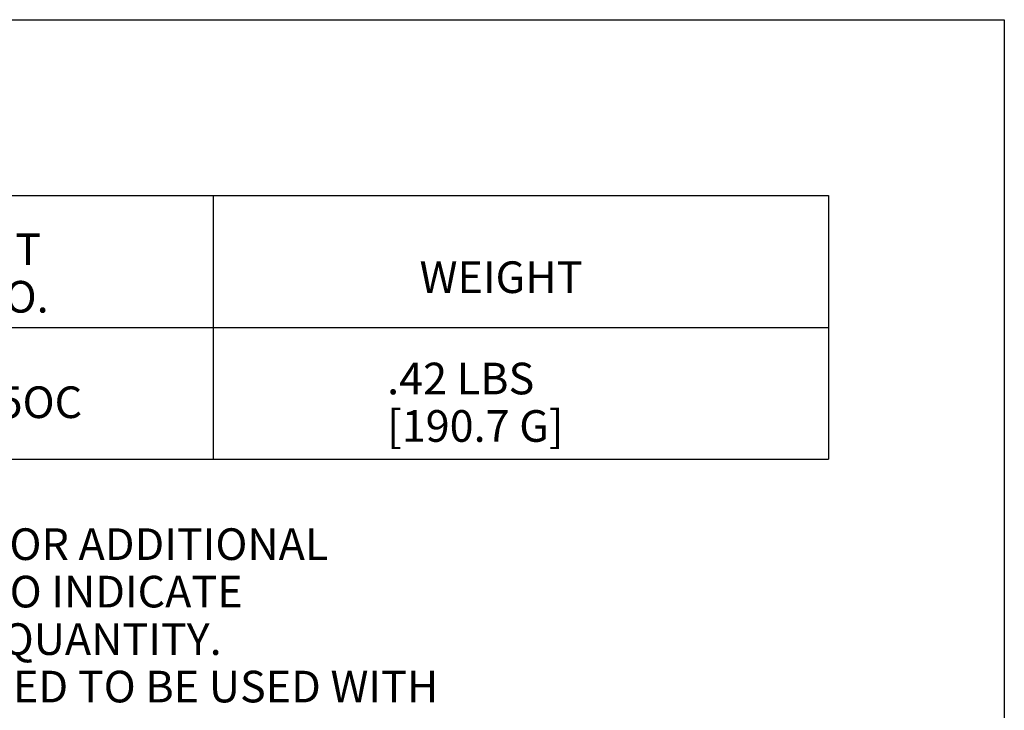
# Model space of a CAD drawing. Extents: x 0.3 to 10.8, y 0.3 to 8.3.
# Drawn here: x 8 to 10.8, y 6.3 to 8.3 of the extents above; entities that cross this region are included whole.
import ezdxf

# ---------------------------------------------------------------- set-up
doc = ezdxf.new("R2010")
doc.units = 0
doc.header["$MEASUREMENT"] = 0
doc.layers.add('TFR-TRI', color=7, linetype='Continuous')
doc.styles.add('blockfont', font='simplex.shx')

msp = doc.modelspace()

# ---------------------------------------------------------------- linework, layer by layer
at = {"layer": 'TFR-TRI', "color": 7, "linetype": 'Continuous'}
for p, q in [((0.3125, 8.26636), (10.760845, 8.26636)), ((10.760845, 8.26636), (10.760845, 0.3125)), ((7.260845, 7.76636), (10.260845, 7.76636)), ((8.510845, 7.76636), (8.510845, 7.01636)), ((10.260845, 7.76636), (10.260845, 7.01636)), ((7.260845, 7.39136), (10.260845, 7.39136)), ((7.260845, 7.01636), (10.260845, 7.01636))]:
    msp.add_line(p, q, dxfattribs=at)

# ---------------------------------------------------------------- texts
at = {"layer": 'TFR-TRI', "color": 4, "linetype": 'Continuous', "char_height": 0.09, "attachment_point": 7, "line_spacing_factor": 0.903614, "style": 'blockfont'}
for s, insert in [('\\W01.000;\\Fsimplex.shx|c0;PANDUIT ', (7.497645, 7.568412)), ('\\W01.000;\\Fsimplex.shx|c0;WEIGHT', (9.097873, 7.489058)), ('\\W01.000;\\Fsimplex.shx|c0;PART NO.', (7.497645, 7.433412)), ('\\W01.000;\\Fsimplex.shx|c0;.42 LBS', (9.005603, 7.200946)), ('\\W01.000;\\Fsimplex.shx|c0;WCM35OC', (7.546677, 7.133446)), ('\\W01.000;\\Fsimplex.shx|c0;[190.7 G]', (9.005603, 7.065946)), ('\\W01.000;\\Fsimplex.shx|c0;1. SEE CURRENT CATALOG FOR ADDITIONAL ', (6.332618, 6.729882)), ('\\W01.000;\\Fsimplex.shx|c0;   PART NUMBER SUFFIXES TO INDICATE ', (6.332618, 6.594882)), ('\\W01.000;\\Fsimplex.shx|c0;   COLOR AND/OR PACKAGE QUANTITY.', (6.332618, 6.459882)), ('\\W01.000;\\Fsimplex.shx|c0;2. THIS PRODUCT IS INTENDED TO BE USED WITH', (6.332618, 6.324882))]:
    msp.add_mtext(s, dxfattribs=dict(at, insert=insert))

doc.saveas('drawing.dxf')
